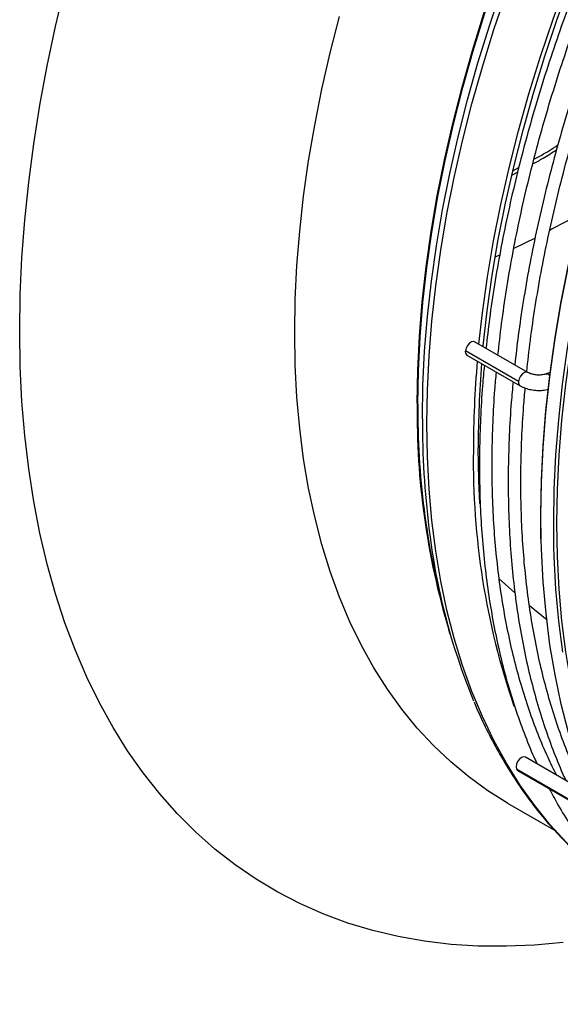
# Model space of a CAD drawing. Units: millimetres. Extents: x 5 to 416, y 3 to 291.
# Drawn here: x 238 to 241, y 50 to 55 of the extents above; entities that cross this region are included whole.
import ezdxf

# ---------------------------------------------------------------- set-up
doc = ezdxf.new("R2010")
doc.units = ezdxf.units.MM

msp = doc.modelspace()

# ---------------------------------------------------------------- linework, layer by layer
at = {"color": 7, "linetype": 'Continuous', "lineweight": 25}
for p, q in [((240.6781, 53.9087), (240.7074, 53.9251)), ((240.6735, 53.8874), (240.7017, 53.9028)), ((240.7514, 52.9174), (240.4903, 53.0681)), ((240.706, 52.8734), (240.4449, 53.0241)), ((240.4525, 53.0027), (240.7136, 52.8519)), ((240.8617, 52.9177), (240.8374, 52.909)), ((240.3414, 51.7313), (240.366, 51.6431)), ((240.3698, 51.6298), (240.3632, 51.6506)), ((241.0008, 50.8739), (240.7397, 51.0246)), ((240.9572, 50.8151), (240.6961, 50.9658)), ((240.7019, 50.9592), (240.963, 50.8084)), ((240.6524, 50.7986), (240.8825, 50.6657))]:
    msp.add_line(p, q, dxfattribs=at)
at = {"color": 8, "linetype": 'Continuous', "lineweight": 25}
for p, q in [((240.7875, 53.5781), (240.6831, 53.5278)), ((240.6135, 53.4948), (240.5931, 53.4863)), ((240.6114, 51.9017), (240.6884, 51.8327)), ((240.76, 51.7706), (240.8477, 51.7008))]:
    msp.add_line(p, q, dxfattribs=at)
at = {"color": 8, "linetype": 'Continuous', "lineweight": 25, "flags": 128}
for points in [[(240.2076, 52.7654), (240.2104, 52.9291), (240.2186, 53.0957), (240.2324, 53.2649), (240.2516, 53.4366), (240.2763, 53.6104), (240.3064, 53.7861), (240.3418, 53.9634), (240.3826, 54.1421), (240.4286, 54.3218), (240.4797, 54.5022), (240.536, 54.6832), (240.5972, 54.8644), (240.6634, 55.0456), (240.7344, 55.2264), (240.8008, 55.3852)], [(240.2107, 52.762), (240.2135, 52.9257), (240.2217, 53.0924), (240.2355, 53.2617), (240.2547, 53.4335), (240.2794, 53.6073), (240.3095, 53.7831), (240.345, 53.9605), (240.3857, 54.1392), (240.4317, 54.319), (240.4829, 54.4995), (240.5392, 54.6806), (240.6005, 54.8619), (240.6667, 55.0431), (240.7377, 55.224), (240.8042, 55.3829)], [(240.2335, 52.6888), (240.2362, 52.8539), (240.2445, 53.0219), (240.2583, 53.1925), (240.2776, 53.3657), (240.3023, 53.5409), (240.3325, 53.7181), (240.368, 53.8969), (240.4089, 54.077), (240.455, 54.2582), (240.5063, 54.4402), (240.5627, 54.6227), (240.6241, 54.8055), (240.6905, 54.9882), (240.7617, 55.1707), (240.8376, 55.3525), (240.8435, 55.3663)], [(240.255, 52.665), (240.2578, 52.8305), (240.2661, 52.9989), (240.2799, 53.1701), (240.2993, 53.3437), (240.3241, 53.5194), (240.3543, 53.6971), (240.3899, 53.8763), (240.4309, 54.0569), (240.4771, 54.2386), (240.5286, 54.4211), (240.5851, 54.6042), (240.6467, 54.7874), (240.7133, 54.9707), (240.7847, 55.1536), (240.8608, 55.3359), (240.8679, 55.3523)], [(240.8178, 52.0937), (240.8164, 52.211), (240.819, 52.3779), (240.8272, 52.5477), (240.8408, 52.7203), (240.86, 52.8953), (240.8846, 53.0724), (240.9146, 53.2515), (240.95, 53.4322), (240.9907, 53.6143), (241.0367, 53.7975), (241.0879, 53.9815), (241.1442, 54.1661), (241.2056, 54.351), (241.2718, 54.5359), (241.343, 54.7206), (241.4188, 54.9047), (241.4993, 55.088), (241.5843, 55.2702)], [(240.8807, 52.0574), (240.8792, 52.1747), (240.8818, 52.3416), (240.89, 52.5115), (240.9037, 52.684), (240.9228, 52.859), (240.9474, 53.0361), (240.9775, 53.2152), (241.0129, 53.3959), (241.0536, 53.578), (241.0996, 53.7612), (241.1508, 53.9453), (241.2071, 54.1299), (241.2684, 54.3148), (241.3347, 54.4997), (241.4058, 54.6843), (241.4817, 54.8684), (241.5622, 55.0517), (241.6472, 55.2339)], [(240.7513, 52.9174), (240.7459, 52.9191), (240.736, 52.9173), (240.7256, 52.9105), (240.7163, 52.8997), (240.7094, 52.8867), (240.706, 52.8734)], [(241.1626, 50.4127), (241.1163, 50.4478), (241.0267, 50.5233), (240.9415, 50.6052), (240.8608, 50.6934), (240.7847, 50.7879), (240.7133, 50.8884), (240.6467, 50.9948), (240.5851, 51.1069), (240.5286, 51.2247), (240.4771, 51.3478), (240.4309, 51.4761), (240.3899, 51.6094), (240.3543, 51.7475), (240.3241, 51.8903), (240.2993, 52.0374), (240.2799, 52.1886), (240.2661, 52.3438), (240.2578, 52.5027), (240.255, 52.665)]]:
    msp.add_lwpolyline(points, dxfattribs=at)
at = {"color": 7, "linetype": 'Continuous', "lineweight": 25, "flags": 128}
for points in [[(240.5109, 53.0562), (240.5284, 53.2114), (240.5532, 53.3871), (240.5834, 53.5648), (240.6191, 53.744), (240.66, 53.9247), (240.7063, 54.1063), (240.7577, 54.2888), (240.8143, 54.4719), (240.8759, 54.6551), (240.9424, 54.8384), (241.0138, 55.0213), (241.0899, 55.2036), (241.097, 55.22)], [(240.5321, 53.044), (240.5325, 53.0481), (240.5517, 53.2206), (240.5763, 53.3952), (240.6064, 53.5717), (240.6418, 53.7498), (240.6825, 53.9292), (240.7284, 54.1098), (240.7795, 54.2911), (240.8357, 54.4729), (240.8969, 54.655), (240.963, 54.837), (241.0339, 55.0188), (241.1096, 55.1999), (241.114, 55.2102)], [(240.8164, 52.1978), (240.8164, 52.2201), (240.819, 52.3866), (240.8271, 52.5561), (240.8408, 52.7283), (240.8599, 52.9029), (240.8844, 53.0797), (240.9144, 53.2584), (240.9497, 53.4387), (240.9904, 53.6204), (241.0363, 53.8032), (241.0873, 53.9869), (241.1435, 54.1711), (241.2047, 54.3556), (241.2709, 54.5401), (241.3418, 54.7243), (241.4175, 54.9081), (241.4979, 55.091), (241.5288, 55.1585)], [(238.2525, 53.1221), (238.2553, 53.3006), (238.2636, 53.4821), (238.2774, 53.6663), (238.2967, 53.853), (238.3215, 54.0419), (238.3517, 54.2328), (238.3874, 54.4254), (238.4284, 54.6196), (238.4747, 54.815)], [(239.6051, 53.1132), (239.6079, 53.2769), (239.6161, 53.4435), (239.6299, 53.6127), (239.6491, 53.7844), (239.6738, 53.9582), (239.7039, 54.1339), (239.7393, 54.3112), (239.7801, 54.4899), (239.8261, 54.6696)], [(241.0403, 51.0747), (241.0299, 51.1112), (240.9943, 51.2506), (240.9642, 51.3945), (240.9394, 51.5427), (240.92, 51.6951), (240.9062, 51.8514), (240.8978, 52.0113), (240.8949, 52.1747), (240.8976, 52.3413), (240.9057, 52.5108), (240.9193, 52.6829), (240.9385, 52.8575), (240.963, 53.0343), (240.993, 53.213), (241.0283, 53.3934), (241.0689, 53.5751), (241.1148, 53.7579), (241.1659, 53.9415), (241.2221, 54.1257), (241.2833, 54.3102), (241.3494, 54.4947), (241.4204, 54.679)], [(240.9253, 50.113), (240.784, 50.0999), (240.6449, 50.0939), (240.5083, 50.0951), (240.3742, 50.1033), (240.2429, 50.1188), (240.1146, 50.1413), (239.9893, 50.1709), (239.8674, 50.2076), (239.7488, 50.2512), (239.6338, 50.3018), (239.5226, 50.3593), (239.4152, 50.4236), (239.3119, 50.4945), (239.2127, 50.5721), (239.1178, 50.6562), (239.0273, 50.7467), (238.9413, 50.8435), (238.8599, 50.9465), (238.7833, 51.0555), (238.7116, 51.1704), (238.6447, 51.291), (238.5829, 51.4173), (238.5262, 51.5489), (238.4747, 51.6858), (238.4284, 51.8277), (238.3874, 51.9745), (238.3517, 52.126), (238.3215, 52.282), (238.2967, 52.4423), (238.2774, 52.6067), (238.2636, 52.7749), (238.2553, 52.9468), (238.2525, 53.1221)], [(240.6524, 50.7986), (240.6522, 50.7987), (240.5549, 50.8594), (240.4616, 50.9267), (240.3726, 51.0006), (240.2879, 51.0809), (240.2076, 51.1676), (240.1319, 51.2604), (240.0609, 51.3593), (239.9948, 51.464), (239.9335, 51.5745), (239.8772, 51.6906), (239.8261, 51.812), (239.7801, 51.9386), (239.7393, 52.0702), (239.7039, 52.2066), (239.6738, 52.3475), (239.6491, 52.4929), (239.6299, 52.6423), (239.6161, 52.7957), (239.6079, 52.9527), (239.6051, 53.1132)], [(240.4903, 53.0681), (240.4848, 53.0698), (240.4749, 53.068), (240.4645, 53.0612), (240.4551, 53.0505), (240.4483, 53.0375), (240.4449, 53.0241)], [(240.5158, 52.2727), (240.5105, 52.385), (240.5077, 52.5463)], [(241.905, 49.8082), (241.8692, 49.8295), (241.7713, 49.8937), (241.6775, 49.9646), (241.5879, 50.042), (241.5028, 50.1258), (241.4221, 50.2159), (241.346, 50.3121), (241.2747, 50.4144), (241.2082, 50.5226), (241.1467, 50.6364), (241.0902, 50.7558), (241.0388, 50.8805), (240.9926, 51.0104), (240.9516, 51.1453), (240.916, 51.2849), (240.8857, 51.4291), (240.8609, 51.5777), (240.8415, 51.7304), (240.8276, 51.887), (240.8192, 52.0473), (240.8178, 52.0937)], [(240.9238, 51.5414), (240.9044, 51.6941), (240.8905, 51.8507), (240.8821, 52.011), (240.8807, 52.0574)], [(240.7397, 51.0246), (240.731, 51.0263), (240.7208, 51.0227), (240.7106, 51.0145), (240.7019, 51.0028), (240.6961, 50.9895), (240.6941, 50.9765), (240.6961, 50.9658)], [(240.6961, 50.9658), (240.7019, 50.9592), (240.7019, 50.9592)]]:
    msp.add_lwpolyline(points, dxfattribs=at)
at = {"color": 7, "linetype": 'Continuous', "lineweight": 25}
for centre, radius, start, end in [((240.4641, 53.0189), 0.0199, 164.6498, 234.3481), ((245.7284, 52.5264), 5.2443, 175.1107, 179.9315), ((245.7051, 52.5404), 5.1974, 175.3586, 179.9349), ((244.1872, 52.4762), 3.7034, 179.1253, 198.9143), ((243.4676, 52.5244), 3.2237, 186.6588, 202.3047)]:
    msp.add_arc(centre, radius, start, end, dxfattribs=at)
at = {"color": 8, "linetype": 'Continuous', "lineweight": 25}
for centre, radius, start, end in [((240.8422, 52.8873), 0.0222, 38.1796, 102.5439), ((240.7252, 52.8681), 0.0199, 164.6538, 234.3179), ((243.9469, 52.7191), 3.7396, 179.2896, 196.6012), ((244.0878, 52.7299), 3.8773, 179.5257, 194.9246), ((244.5694, 52.678), 4.336, 179.8571, 186.9858)]:
    msp.add_arc(centre, radius, start, end, dxfattribs=at)
at = {"color": 7, "linetype": 'Continuous', "lineweight": 25}
for points, knots in [([(241.1442, 55.1928), (241.127, 55.1537), (241.0847, 55.057), (241.0219, 54.902), (240.9553, 54.7282), (240.8932, 54.5541), (240.8356, 54.38), (240.7825, 54.2061), (240.734, 54.0327), (240.6901, 53.86), (240.651, 53.6883), (240.6167, 53.5177), (240.5873, 53.3486), (240.5634, 53.1877), (240.5517, 53.0842), (240.5462, 53.0358)], [0, 0, 0, 0, 0.054141, 0.133749, 0.213359, 0.292972, 0.372588, 0.452208, 0.531831, 0.611458, 0.69109, 0.770727, 0.850368, 0.930014, 1, 1, 1, 1]), ([(240.605, 53.0019), (240.6108, 53.0538), (240.6225, 53.1602), (240.6464, 53.3236), (240.675, 53.4911), (240.7087, 53.6601), (240.747, 53.8304), (240.7901, 54.0017), (240.8379, 54.1738), (240.8902, 54.3464), (240.9471, 54.5193), (241.0084, 54.6922), (241.0742, 54.865), (241.1373, 55.0216), (241.1803, 55.1201), (241.1984, 55.1615)], [0, 0, 0, 0, 0.075151, 0.154017, 0.232887, 0.311762, 0.390641, 0.469525, 0.548413, 0.627305, 0.7062, 0.785099, 0.864001, 0.942906, 1, 1, 1, 1]), ([(241.2856, 55.1111), (241.2684, 55.072), (241.2261, 54.9754), (241.1633, 54.8204), (241.0967, 54.6465), (241.0346, 54.4724), (240.977, 54.2983), (240.9239, 54.1245), (240.8754, 53.9511), (240.8316, 53.7784), (240.7925, 53.6067), (240.7581, 53.4361), (240.7288, 53.267), (240.7048, 53.1061), (240.6931, 53.0026), (240.6876, 52.9542)], [0, 0, 0, 0, 0.054141, 0.133749, 0.213359, 0.292972, 0.372588, 0.452208, 0.531831, 0.611458, 0.69109, 0.770727, 0.850368, 0.930014, 1, 1, 1, 1]), ([(240.7465, 52.9202), (240.7522, 52.9722), (240.7639, 53.0786), (240.7878, 53.2419), (240.8165, 53.4095), (240.8501, 53.5785), (240.8884, 53.7488), (240.9315, 53.9201), (240.9793, 54.0921), (241.0316, 54.2647), (241.0885, 54.4376), (241.1498, 54.6106), (241.2156, 54.7834), (241.2788, 54.9402), (241.3219, 55.039), (241.3401, 55.0806)], [0, 0, 0, 0, 0.075123, 0.15396, 0.232802, 0.311648, 0.390499, 0.469354, 0.548213, 0.627076, 0.705942, 0.784812, 0.863685, 0.942561, 1, 1, 1, 1]), ([(240.7821, 53.9669), (240.8074, 53.9803), (240.8472, 54.0014), (240.8861, 54.0275), (240.9002, 54.037)], [0, 0, 0, 0, 0.637761, 1, 1, 1, 1]), ([(240.7762, 53.9436), (240.7935, 53.9528), (240.8329, 53.9736), (240.8717, 53.9989), (240.8935, 54.0131)], [0, 0, 0, 0, 0.438084, 1, 1, 1, 1]), ([(240.5382, 52.9532), (240.535, 52.9195), (240.5266, 52.8311), (240.5186, 52.6906), (240.5136, 52.5317), (240.5139, 52.3757), (240.5191, 52.2226), (240.5292, 52.0726), (240.5444, 51.9261), (240.5645, 51.783), (240.5896, 51.6438), (240.6195, 51.5084), (240.6543, 51.3773), (240.6939, 51.2503), (240.7386, 51.1283), (240.7734, 51.0419), (240.7946, 50.9977), (240.7978, 50.9911)], [0, 0, 0, 0, 0.0447846, 0.1172801, 0.1897796, 0.2622829, 0.334789, 0.4072972, 0.4798057, 0.5523127, 0.6248158, 0.6973123, 0.7697991, 0.8422722, 0.9147275, 0.9871603, 1, 1, 1, 1]), ([(240.8932, 50.936), (240.8791, 50.9645), (240.8469, 51.0294), (240.802, 51.1365), (240.7577, 51.2561), (240.7182, 51.3804), (240.6834, 51.509), (240.6535, 51.6418), (240.6283, 51.7786), (240.6079, 51.9192), (240.5925, 52.0634), (240.582, 52.2111), (240.5764, 52.362), (240.5757, 52.5159), (240.5801, 52.6728), (240.5873, 52.8071), (240.5949, 52.89), (240.5976, 52.9189)], [0, 0, 0, 0, 0.054794, 0.124725, 0.194625, 0.264499, 0.334352, 0.404188, 0.474013, 0.543828, 0.613637, 0.683442, 0.753247, 0.823051, 0.892856, 0.962663, 1, 1, 1, 1]), ([(240.8374, 52.909), (240.8354, 52.9083), (240.8298, 52.9065), (240.8166, 52.9044), (240.7983, 52.9043), (240.7788, 52.907), (240.7621, 52.9119), (240.7546, 52.9157), (240.7514, 52.9174)], [0, 0, 0, 0, 0.097177, 0.26872, 0.457637, 0.65313, 0.848536, 1, 1, 1, 1]), ([(240.6796, 52.8716), (240.6764, 52.8378), (240.668, 52.7494), (240.66, 52.6089), (240.6551, 52.4501), (240.6553, 52.294), (240.6605, 52.1409), (240.6707, 51.991), (240.6858, 51.8444), (240.7059, 51.7014), (240.731, 51.5621), (240.7609, 51.4268), (240.7958, 51.2956), (240.8353, 51.1687), (240.88, 51.0466), (240.9148, 50.9603), (240.936, 50.9161), (240.9392, 50.9094)], [0, 0, 0, 0, 0.044785, 0.11728, 0.18978, 0.262283, 0.334789, 0.407297, 0.479806, 0.552313, 0.624816, 0.697312, 0.769799, 0.842272, 0.914728, 0.98716, 1, 1, 1, 1]), ([(240.7136, 52.8519), (240.7179, 52.8496), (240.7301, 52.8431), (240.7531, 52.8353), (240.7821, 52.8297), (240.8115, 52.8284), (240.8357, 52.8302), (240.8486, 52.834), (240.853, 52.8352)], [0, 0, 0, 0, 0.1086888, 0.3079562, 0.5042323, 0.6998255, 0.8977796, 1, 1, 1, 1]), ([(241.0271, 50.87), (241.0155, 50.8933), (240.9859, 50.9531), (240.9434, 51.0549), (240.8991, 51.1745), (240.8597, 51.2988), (240.8249, 51.4274), (240.7949, 51.5601), (240.7697, 51.6969), (240.7494, 51.8375), (240.7339, 51.9818), (240.7234, 52.1295), (240.7178, 52.2804), (240.7171, 52.4343), (240.7216, 52.5911), (240.7288, 52.7267), (240.7365, 52.8108), (240.7393, 52.8408)], [0, 0, 0, 0, 0.045232, 0.115755, 0.186248, 0.256715, 0.32716, 0.397589, 0.468006, 0.538413, 0.608814, 0.679212, 0.749609, 0.820005, 0.890402, 0.960801, 1, 1, 1, 1]), ([(240.8138, 52.1883), (240.8136, 52.1619), (240.8134, 52.1317), (240.8146, 52.1022), (240.8148, 52.0984)], [0, 0, 0, 0, 0.868983, 1, 1, 1, 1]), ([(240.4875, 51.2963), (240.4946, 51.2792), (240.5179, 51.2226), (240.5626, 51.1313), (240.6214, 51.0228), (240.6849, 50.9196), (240.7528, 50.8217), (240.825, 50.7293), (240.9014, 50.6425), (240.9818, 50.5613), (241.0666, 50.4865), (241.1255, 50.4382), (241.157, 50.4164), (241.1579, 50.4159)], [0, 0, 0, 0, 0.045886, 0.152149, 0.258292, 0.364297, 0.470151, 0.575844, 0.681371, 0.786737, 0.891954, 0.99704, 1, 1, 1, 1]), ([(240.8576, 50.8693), (240.8717, 50.8427), (240.9048, 50.78), (240.9624, 50.6869), (241.0295, 50.5892), (241.101, 50.4972), (241.1766, 50.4107), (241.2563, 50.3298), (241.3401, 50.2549), (241.4174, 50.1928), (241.4683, 50.1584), (241.4886, 50.1446)], [0, 0, 0, 0, 0.087372, 0.206723, 0.326006, 0.445215, 0.564349, 0.683407, 0.802396, 0.921323, 1, 1, 1, 1])]:
    msp.add_open_spline(points, degree=3, knots=knots, dxfattribs=at)
at = {"color": 8, "linetype": 'Continuous', "lineweight": 25}
msp.add_open_spline([(241.0122, 53.7017), (240.9951, 53.6914), (240.9444, 53.6607), (240.8933, 53.6342), (240.8594, 53.6166)], degree=3, knots=[0, 0, 0, 0, 0.3371, 1, 1, 1, 1], dxfattribs=at)

doc.saveas('drawing.dxf')
